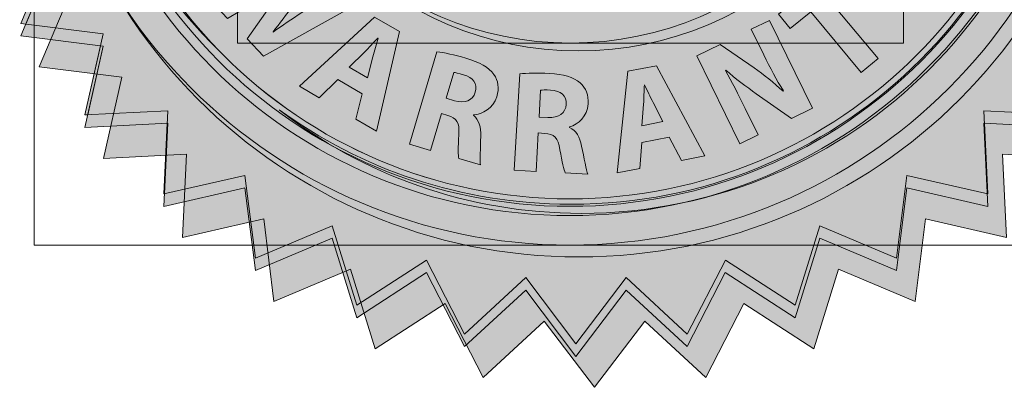
# Model space of a CAD drawing. Units: inches. Extents: x 0 to 612, y 0 to 859.
# Drawn here: x 302 to 335, y 109 to 121 of the extents above; entities that cross this region are included whole.
import ezdxf

# ---------------------------------------------------------------- set-up
doc = ezdxf.new("R2010")
doc.units = ezdxf.units.IN
doc.header["$MEASUREMENT"] = 0
doc.layers.add('图层 1', color=7, linetype='Continuous')

# ---------------------------------------------------------------- blocks, each defined once
blk = doc.blocks.new('block 27')
at = {"layer": '图层 1', "true_color": 0xe5e5e5}
h = blk.add_hatch(color=254, dxfattribs=at)
h.dxf.hatch_style = 2
h.paths.add_polyline_path([(320.938, 151.127), (322.609, 148.93), (324.633, 150.807), (325.896, 148.347), (328.216, 149.847), (329.034, 147.207), (331.579, 148.277), (331.921, 145.536), (334.615, 146.151), (334.481, 143.389), (337.238, 143.525), (336.625, 140.831), (339.37, 140.489), (338.298, 137.942), (340.937, 137.125), (339.438, 134.806), (341.896, 133.544), (340.02, 131.517), (342.217, 129.849), (340.02, 128.179), (341.896, 126.15), (339.438, 124.892), (340.937, 122.565), (338.298, 121.751), (339.37, 119.207), (336.625, 118.864), (337.238, 116.168), (334.481, 116.304), (334.615, 113.548), (331.921, 114.162), (331.579, 111.422), (329.034, 112.492), (328.216, 109.851), (325.896, 111.35), (324.633, 108.895), (322.609, 110.77), (320.938, 108.57), (319.272, 110.77), (317.248, 108.895), (315.983, 111.35), (313.66, 109.851), (312.844, 112.492), (310.298, 111.422), (309.957, 114.162), (307.262, 113.548), (307.396, 116.304), (304.64, 116.168), (305.253, 118.864), (302.509, 119.207), (303.581, 121.751), (300.942, 122.565), (302.443, 124.892), (299.981, 126.15), (301.859, 128.179), (299.657, 129.849), (301.859, 131.517), (299.981, 133.544), (302.443, 134.806), (300.942, 137.125), (303.581, 137.942), (302.509, 140.489), (305.253, 140.831), (304.64, 143.525), (307.396, 143.389), (307.262, 146.151), (309.957, 145.536), (310.298, 148.277), (312.844, 147.207), (313.66, 149.847), (315.983, 148.347), (317.248, 150.807), (319.272, 148.93)])
at = {"layer": '图层 1', "lineweight": 0}
blk.add_lwpolyline([(337.238, 116.168), (334.481, 116.304), (334.615, 113.548), (331.921, 114.162), (331.579, 111.422), (329.034, 112.492), (328.216, 109.851), (325.896, 111.35), (324.633, 108.895), (322.609, 110.77), (320.938, 108.57), (319.272, 110.77), (317.248, 108.895), (315.983, 111.35), (313.66, 109.851), (312.844, 112.492), (310.298, 111.422), (309.957, 114.162), (307.262, 113.548), (307.396, 116.304), (304.64, 116.168), (305.253, 118.864), (302.509, 119.207), (303.581, 121.751)], dxfattribs=at)
blk = doc.blocks.new('block 35')
at = {"layer": '图层 1', "true_color": 0x794a21}
h = blk.add_hatch(color=27, dxfattribs=at)
h.dxf.hatch_style = 2
h.paths.add_polyline_path([(320.322, 152.157), (321.988, 149.954), (324.014, 151.836), (325.277, 149.377), (327.599, 150.873), (328.417, 148.235), (330.961, 149.306), (331.304, 146.564), (333.999, 147.177), (333.863, 144.419), (336.621, 144.556), (336.011, 141.86), (338.749, 141.516), (337.681, 138.97), (340.316, 138.155), (338.821, 135.834), (341.281, 134.574), (339.396, 132.548), (341.603, 130.878), (339.396, 129.209), (341.281, 127.181), (338.821, 125.92), (340.316, 123.601), (337.681, 122.781), (338.749, 120.237), (336.011, 119.894), (336.621, 117.199), (333.863, 117.336), (333.999, 114.575), (331.304, 115.188), (330.961, 112.445), (328.417, 113.52), (327.599, 110.881), (325.277, 112.378), (324.014, 109.922), (321.988, 111.8), (320.322, 109.598), (318.654, 111.8), (316.627, 109.922), (315.365, 112.378), (313.045, 110.881), (312.227, 113.52), (309.681, 112.445), (309.336, 115.188), (306.646, 114.575), (306.78, 117.336), (304.021, 117.199), (304.631, 119.894), (301.892, 120.237), (302.961, 122.781), (300.327, 123.601), (301.824, 125.92), (299.365, 127.181), (301.243, 129.209), (299.04, 130.878), (301.243, 132.548), (299.365, 134.574), (301.824, 135.834), (300.327, 138.155), (302.961, 138.97), (301.892, 141.516), (304.631, 141.86), (304.021, 144.556), (306.78, 144.419), (306.646, 147.177), (309.336, 146.564), (309.681, 149.306), (312.227, 148.235), (313.045, 150.873), (315.365, 149.377), (316.627, 151.836), (318.654, 149.954)])
at = {"layer": '图层 1', "lineweight": 0}
blk.add_lwpolyline([(336.621, 117.199), (333.863, 117.336), (333.999, 114.575), (331.304, 115.188), (330.961, 112.445), (328.417, 113.52), (327.599, 110.881), (325.277, 112.378), (324.014, 109.922), (321.988, 111.8), (320.322, 109.598), (318.654, 111.8), (316.627, 109.922), (315.365, 112.378), (313.045, 110.881), (312.227, 113.52), (309.681, 112.445), (309.336, 115.188), (306.646, 114.575), (306.78, 117.336), (304.021, 117.199), (304.631, 119.894), (301.892, 120.237), (302.961, 122.781)], dxfattribs=at)
blk = doc.blocks.new('block 36')
at = {"layer": '图层 1', "lineweight": 0}
blk.add_lwpolyline([(302.961, 123.197), (301.892, 120.65), (304.631, 120.306), (304.021, 117.611), (306.78, 117.749), (306.642, 114.989), (309.336, 115.603), (309.681, 112.861), (312.23, 113.93), (313.045, 111.292), (315.365, 112.788), (316.627, 110.334), (318.654, 112.21), (320.319, 110.011), (321.988, 112.21), (324.013, 110.334), (325.282, 112.788), (327.598, 111.292), (328.417, 113.93), (330.961, 112.861), (331.303, 115.603), (333.999, 114.989), (333.863, 117.749), (336.621, 117.611)], dxfattribs=at)
blk = doc.blocks.new('block 37')
at = {"layer": '图层 1', "true_color": 0x9a6724}
h = blk.add_hatch(color=44, dxfattribs=at)
h.dxf.hatch_style = 2
edge = h.paths.add_edge_path()
edge.add_spline(control_points=[(338.302, 130.779), (338.302, 120.902), (330.294, 112.897), (320.418, 112.897), (310.542, 112.897), (302.539, 120.902), (302.539, 130.779), (302.539, 140.655), (310.542, 148.663), (320.418, 148.663), (330.294, 148.663), (338.302, 140.655), (338.302, 130.779)], knot_values=[0, 0, 0, 0, 1, 1, 1, 2, 2, 2, 3, 3, 3, 4, 4, 4, 4], degree=3, periodic=0)
edge.add_line((338.302, 130.779), (338.302, 130.779))
at = {"layer": '图层 1', "true_color": 0xf8f4a6}
h = blk.add_hatch(color=51, dxfattribs=at)
h.dxf.hatch_style = 2
h.paths.add_polyline_path([(302.808, 122.83), (301.893, 120.65), (302.058, 120.629), (302.96, 122.781)])
h = blk.add_hatch(color=51, dxfattribs=at)
h.dxf.hatch_style = 2
h.paths.add_polyline_path([(304.021, 117.611), (304.115, 117.616), (304.63, 119.894), (304.542, 119.906)])
h = blk.add_hatch(color=51, dxfattribs=at)
h.dxf.hatch_style = 2
h.paths.add_polyline_path([(306.759, 117.336), (306.642, 114.987), (306.662, 114.994), (306.779, 117.336)])
h = blk.add_hatch(color=51, dxfattribs=at)
h.dxf.hatch_style = 2
h.paths.add_polyline_path([(333.98, 114.994), (333.999, 114.989), (333.882, 117.336), (333.863, 117.336)])
at = {"layer": '图层 1', "lineweight": 0}
for points in [[(302.808, 122.83), (301.893, 120.65), (302.058, 120.629), (302.96, 122.781), (302.808, 122.83)], [(304.021, 117.611), (304.115, 117.616), (304.63, 119.894), (304.542, 119.906), (304.021, 117.611)], [(306.759, 117.336), (306.642, 114.987), (306.662, 114.994), (306.779, 117.336), (306.759, 117.336)], [(333.98, 114.994), (333.999, 114.989), (333.882, 117.336), (333.863, 117.336), (333.98, 114.994)]]:
    blk.add_lwpolyline(points, dxfattribs=at)
blk.add_open_spline([(338.302, 130.779), (338.302, 120.902), (330.294, 112.897), (320.418, 112.897), (310.542, 112.897), (302.539, 120.902), (302.539, 130.779), (302.539, 140.655), (310.542, 148.663), (320.418, 148.663), (330.294, 148.663), (338.302, 140.655), (338.302, 130.779)], degree=3, knots=[0, 0, 0, 0, 1, 1, 1, 2, 2, 2, 3, 3, 3, 4, 4, 4, 4], dxfattribs=at)
blk = doc.blocks.new('block 38')
at = {"layer": '图层 1', "lineweight": 0}
blk.add_lwpolyline([(302.341, 148.857), (337.906, 148.857), (337.906, 113.293), (302.341, 113.293), (302.341, 148.857)], dxfattribs=at)
for points in [[(302.341, 131.075), (302.341, 121.253), (310.303, 113.293), (320.12, 113.293), (329.946, 113.293), (337.906, 121.253), (337.906, 131.075), (337.906, 140.899), (329.946, 148.857), (320.12, 148.857), (310.303, 148.857), (302.341, 140.899), (302.341, 131.075)], [(303.623, 131.075), (303.623, 140.19), (311.013, 147.577), (320.12, 147.577), (329.234, 147.577), (336.621, 140.19), (336.621, 131.075), (336.621, 121.964), (329.234, 114.578), (320.12, 114.578), (311.013, 114.578), (303.623, 121.964), (303.623, 131.075)]]:
    blk.add_open_spline(points, degree=3, knots=[0, 0, 0, 0, 1, 1, 1, 2, 2, 2, 3, 3, 3, 4, 4, 4, 4], dxfattribs=at)
blk = doc.blocks.new('block 39')
at = {"layer": '图层 1', "true_color": 0xcd9541}
h = blk.add_hatch(color=33, dxfattribs=at)
h.dxf.hatch_style = 2
edge = h.paths.add_edge_path()
edge.add_spline(control_points=[(320.122, 114.826), (320.122, 114.826), (320.122, 114.826), (320.122, 114.826), (311.146, 114.826), (303.872, 122.1), (303.872, 131.075), (303.872, 140.05), (311.146, 147.326), (320.122, 147.326), (329.1, 147.326), (336.375, 140.05), (336.375, 131.075), (336.375, 122.1), (329.1, 114.826), (320.122, 114.826)], knot_values=[0, 0, 0, 0, 1, 1, 1, 2, 2, 2, 3, 3, 3, 4, 4, 4, 5, 5, 5, 5], degree=3, periodic=0)
edge.add_line((320.122, 114.826), (320.122, 114.826))
edge = h.paths.add_edge_path()
edge.add_spline(control_points=[(320.122, 147.882), (310.841, 147.882), (303.316, 140.359), (303.316, 131.075), (303.316, 121.795), (310.841, 114.271), (320.122, 114.271), (329.407, 114.271), (336.929, 121.795), (336.929, 131.075), (336.929, 140.359), (329.407, 147.882), (320.122, 147.882)], knot_values=[0, 0, 0, 0, 1, 1, 1, 2, 2, 2, 3, 3, 3, 4, 4, 4, 4], degree=3, periodic=0)
edge.add_line((320.122, 147.882), (320.122, 147.882))
at = {"layer": '图层 1', "true_color": 0x9a6724}
h = blk.add_hatch(color=44, dxfattribs=at)
h.dxf.hatch_style = 2
edge = h.paths.add_edge_path()
edge.add_spline(control_points=[(308.48, 119.737), (305.63, 122.665), (303.873, 126.666), (303.873, 131.075), (303.873, 140.049), (311.146, 147.326), (320.122, 147.326), (324.533, 147.326), (328.534, 145.566), (331.463, 142.716), (328.512, 145.748), (324.387, 147.63), (319.823, 147.63), (310.845, 147.63), (303.571, 140.354), (303.571, 131.378), (303.571, 126.813), (305.452, 122.689), (308.48, 119.737)], knot_values=[0, 0, 0, 0, 1, 1, 1, 2, 2, 2, 3, 3, 3, 4, 4, 4, 5, 5, 5, 6, 6, 6, 6], degree=3, periodic=0)
edge.add_line((308.48, 119.737), (308.48, 119.737))
at = {"layer": '图层 1', "true_color": 0x030000}
h = blk.add_hatch(color=18, dxfattribs=at)
h.dxf.hatch_style = 2
edge = h.paths.add_edge_path()
edge.add_spline(control_points=[(336.375, 131.075), (336.375, 122.1), (329.1, 114.826), (320.122, 114.826), (311.149, 114.826), (303.872, 122.1), (303.872, 131.075), (303.872, 140.05), (311.149, 147.326), (320.122, 147.326), (329.1, 147.326), (336.375, 140.05), (336.375, 131.075)], knot_values=[0, 0, 0, 0, 1, 1, 1, 2, 2, 2, 3, 3, 3, 4, 4, 4, 4], degree=3, periodic=0)
edge.add_line((336.375, 131.075), (336.375, 131.075))
at = {"layer": '图层 1', "true_color": 0x9a6724}
h = blk.add_hatch(color=44, dxfattribs=at)
h.dxf.hatch_style = 2
edge = h.paths.add_edge_path()
edge.add_spline(control_points=[(320.401, 141.857), (314.295, 141.857), (309.343, 136.905), (309.343, 130.8), (309.343, 124.687), (314.295, 119.737), (320.401, 119.737), (326.513, 119.737), (331.462, 124.687), (331.462, 130.8), (331.462, 136.905), (326.513, 141.857), (320.401, 141.857)], knot_values=[0, 0, 0, 0, 1, 1, 1, 2, 2, 2, 3, 3, 3, 4, 4, 4, 4], degree=3, periodic=0)
edge.add_line((320.401, 141.857), (320.401, 141.857))
at = {"layer": '图层 1', "true_color": 0xf9f7c1}
h = blk.add_hatch(color=254, dxfattribs=at)
h.dxf.hatch_style = 2
edge = h.paths.add_edge_path()
edge.add_spline(control_points=[(333.414, 140.728), (335.39, 138.017), (336.552, 134.687), (336.552, 131.075), (336.552, 130.922), (336.551, 130.77), (336.543, 130.612), (336.342, 121.893), (329.306, 114.858), (320.583, 114.653), (320.432, 114.65), (320.278, 114.649), (320.122, 114.649), (316.518, 114.649), (313.181, 115.812), (310.474, 117.782), (313.241, 115.625), (316.72, 114.345), (320.5, 114.345), (329.531, 114.345), (336.856, 121.671), (336.856, 130.701), (336.856, 134.478), (335.57, 137.957), (333.414, 140.728)], knot_values=[0, 0, 0, 0, 1, 1, 1, 2, 2, 2, 3, 3, 3, 4, 4, 4, 5, 5, 5, 6, 6, 6, 7, 7, 7, 8, 8, 8, 8], degree=3, periodic=0)
edge.add_line((333.414, 140.728), (333.414, 140.728))
at = {"layer": '图层 1', "lineweight": 0}
for points, knots in [([(320.122, 147.882), (310.841, 147.882), (303.316, 140.359), (303.316, 131.075), (303.316, 121.795), (310.841, 114.271), (320.122, 114.271), (329.407, 114.271), (336.929, 121.795), (336.929, 131.075), (336.929, 140.359), (329.407, 147.882), (320.122, 147.882)], [0, 0, 0, 0, 1, 1, 1, 2, 2, 2, 3, 3, 3, 4, 4, 4, 4]), ([(308.48, 119.737), (305.63, 122.665), (303.873, 126.666), (303.873, 131.075), (303.873, 140.049), (311.146, 147.326), (320.122, 147.326), (324.533, 147.326), (328.534, 145.566), (331.463, 142.716), (328.512, 145.748), (324.387, 147.63), (319.823, 147.63), (310.845, 147.63), (303.571, 140.354), (303.571, 131.378), (303.571, 126.813), (305.452, 122.689), (308.48, 119.737)], [0, 0, 0, 0, 1, 1, 1, 2, 2, 2, 3, 3, 3, 4, 4, 4, 5, 5, 5, 6, 6, 6, 6]), ([(336.375, 131.075), (336.375, 122.1), (329.1, 114.826), (320.122, 114.826), (311.149, 114.826), (303.872, 122.1), (303.872, 131.075), (303.872, 140.05), (311.149, 147.326), (320.122, 147.326), (329.1, 147.326), (336.375, 140.05), (336.375, 131.075)], [0, 0, 0, 0, 1, 1, 1, 2, 2, 2, 3, 3, 3, 4, 4, 4, 4]), ([(320.122, 114.826), (320.122, 114.826), (320.122, 114.826), (320.122, 114.826), (311.146, 114.826), (303.872, 122.1), (303.872, 131.075), (303.872, 140.05), (311.146, 147.326), (320.122, 147.326), (329.1, 147.326), (336.375, 140.05), (336.375, 131.075), (336.375, 122.1), (329.1, 114.826), (320.122, 114.826)], [0, 0, 0, 0, 1, 1, 1, 2, 2, 2, 3, 3, 3, 4, 4, 4, 5, 5, 5, 5]), ([(320.401, 141.857), (314.295, 141.857), (309.343, 136.905), (309.343, 130.8), (309.343, 124.687), (314.295, 119.737), (320.401, 119.737), (326.513, 119.737), (331.462, 124.687), (331.462, 130.8), (331.462, 136.905), (326.513, 141.857), (320.401, 141.857)], [0, 0, 0, 0, 1, 1, 1, 2, 2, 2, 3, 3, 3, 4, 4, 4, 4]), ([(333.414, 140.728), (335.39, 138.017), (336.552, 134.687), (336.552, 131.075), (336.552, 130.922), (336.551, 130.77), (336.543, 130.612), (336.342, 121.893), (329.306, 114.858), (320.583, 114.653), (320.432, 114.65), (320.278, 114.649), (320.122, 114.649), (316.518, 114.649), (313.181, 115.812), (310.474, 117.782), (313.241, 115.625), (316.72, 114.345), (320.5, 114.345), (329.531, 114.345), (336.856, 121.671), (336.856, 130.701), (336.856, 134.478), (335.57, 137.957), (333.414, 140.728)], [0, 0, 0, 0, 1, 1, 1, 2, 2, 2, 3, 3, 3, 4, 4, 4, 5, 5, 5, 6, 6, 6, 7, 7, 7, 8, 8, 8, 8])]:
    blk.add_open_spline(points, degree=3, knots=knots, dxfattribs=at)
blk = doc.blocks.new('block 40')
at = {"layer": '图层 1', "lineweight": 0}
blk.add_lwpolyline([(309.083, 119.997), (309.083, 142.123), (331.2, 142.123), (331.2, 119.997), (309.083, 119.997)], dxfattribs=at)
for points in [[(309.083, 131.061), (309.083, 124.948), (314.033, 119.997), (320.141, 119.997), (326.251, 119.997), (331.2, 124.948), (331.2, 131.061), (331.2, 137.163), (326.251, 142.123), (320.141, 142.123), (314.033, 142.123), (309.083, 137.163), (309.083, 131.061)], [(310.312, 131.061), (310.312, 136.485), (314.716, 140.885), (320.141, 140.885), (325.57, 140.885), (329.971, 136.485), (329.971, 131.061), (329.971, 125.631), (325.57, 121.231), (320.141, 121.231), (314.716, 121.231), (310.312, 125.631), (310.312, 131.061)]]:
    blk.add_open_spline(points, degree=3, knots=[0, 0, 0, 0, 1, 1, 1, 2, 2, 2, 3, 3, 3, 4, 4, 4, 4], dxfattribs=at)
blk = doc.blocks.new('block 45')
at = {"layer": '图层 1', "true_color": 0xfefefe}
h = blk.add_hatch(color=7, dxfattribs=at)
h.dxf.hatch_style = 2
edge = h.paths.add_edge_path()
edge.add_spline(control_points=[(308.205, 121.395), (308.205, 121.395), (310.026, 124.188), (310.026, 124.188), (310.026, 124.188), (310.562, 123.618), (310.562, 123.618), (310.562, 123.618), (309.768, 122.522), (309.768, 122.522), (309.532, 122.2), (309.276, 121.863), (309.078, 121.601), (309.078, 121.601), (309.089, 121.595), (309.089, 121.595), (309.379, 121.798), (309.711, 122.013), (310.059, 122.229), (310.059, 122.229), (311.206, 122.942), (311.206, 122.942), (311.206, 122.942), (311.746, 122.381), (311.746, 122.381), (311.746, 122.381), (310.934, 121.247), (310.934, 121.247), (310.707, 120.934), (310.494, 120.656), (310.268, 120.373), (310.268, 120.373), (310.274, 120.364), (310.274, 120.364), (310.567, 120.581), (310.894, 120.789), (311.224, 121.012), (311.224, 121.012), (312.36, 121.729), (312.36, 121.729), (312.36, 121.729), (312.873, 121.192), (312.873, 121.192), (312.873, 121.192), (309.948, 119.562), (309.948, 119.562), (309.948, 119.562), (309.404, 120.137), (309.404, 120.137), (309.404, 120.137), (310.224, 121.298), (310.224, 121.298), (310.418, 121.567), (310.602, 121.815), (310.841, 122.1), (310.841, 122.1), (310.836, 122.104), (310.836, 122.104), (310.533, 121.893), (310.274, 121.719), (309.982, 121.55), (309.982, 121.55), (308.756, 120.812), (308.756, 120.812), (308.756, 120.812), (308.205, 121.395), (308.205, 121.395)], knot_values=[0, 0, 0, 0, 1, 1, 1, 2, 2, 2, 3, 3, 3, 4, 4, 4, 5, 5, 5, 6, 6, 6, 7, 7, 7, 8, 8, 8, 9, 9, 9, 10, 10, 10, 11, 11, 11, 12, 12, 12, 13, 13, 13, 14, 14, 14, 15, 15, 15, 16, 16, 16, 17, 17, 17, 18, 18, 18, 19, 19, 19, 20, 20, 20, 21, 21, 21, 22, 22, 22, 22], degree=3, periodic=1)
h = blk.add_hatch(color=7, dxfattribs=at)
h.dxf.hatch_style = 2
h.paths.add_polyline_path([(328.114, 121.036), (327.437, 120.478), (327.044, 120.953), (328.964, 122.543), (329.353, 122.071), (328.674, 121.504), (330.354, 119.48), (329.789, 119.019)])
h = blk.add_hatch(color=7, dxfattribs=at)
h.dxf.hatch_style = 2
edge = h.paths.add_edge_path()
edge.add_spline(control_points=[(313.406, 118.843), (313.406, 118.843), (313.406, 118.843), (313.406, 118.843), (313.406, 118.843), (313.582, 119.538), (313.582, 119.538), (313.63, 119.73), (313.704, 119.97), (313.759, 120.16), (313.759, 120.16), (313.75, 120.162), (313.75, 120.162), (313.609, 120.021), (313.445, 119.839), (313.303, 119.699), (313.303, 119.699), (312.792, 119.202), (312.792, 119.202), (312.792, 119.202), (313.406, 118.843), (313.406, 118.843)], knot_values=[0, 0, 0, 0, 1, 1, 1, 2, 2, 2, 3, 3, 3, 4, 4, 4, 5, 5, 5, 6, 6, 6, 7, 7, 7, 7], degree=3, periodic=1)
h.paths.add_polyline_path([(312.419, 118.783), (311.8, 118.184), (311.148, 118.563), (313.639, 120.862), (314.47, 120.379), (313.704, 117.069), (313.019, 117.47), (313.225, 118.316)])
h = blk.add_hatch(color=7, dxfattribs=at)
h.dxf.hatch_style = 2
edge = h.paths.add_edge_path()
edge.add_spline(control_points=[(325.761, 116.655), (325.761, 116.655), (324.335, 119.568), (324.335, 119.568), (324.335, 119.568), (325.107, 119.947), (325.107, 119.947), (325.107, 119.947), (326.234, 119.176), (326.234, 119.176), (326.558, 118.951), (326.901, 118.669), (327.197, 118.404), (327.197, 118.404), (327.207, 118.413), (327.207, 118.413), (326.977, 118.776), (326.776, 119.163), (326.558, 119.603), (326.558, 119.603), (326.144, 120.453), (326.144, 120.453), (326.144, 120.453), (326.747, 120.749), (326.747, 120.749), (326.747, 120.749), (328.171, 117.834), (328.171, 117.834), (328.171, 117.834), (327.481, 117.498), (327.481, 117.498), (327.481, 117.498), (326.308, 118.316), (326.308, 118.316), (325.984, 118.543), (325.605, 118.825), (325.3, 119.096), (325.3, 119.096), (325.283, 119.089), (325.283, 119.089), (325.496, 118.712), (325.704, 118.306), (325.938, 117.828), (325.938, 117.828), (326.368, 116.952), (326.368, 116.952), (326.368, 116.952), (325.761, 116.655), (325.761, 116.655)], knot_values=[0, 0, 0, 0, 1, 1, 1, 2, 2, 2, 3, 3, 3, 4, 4, 4, 5, 5, 5, 6, 6, 6, 7, 7, 7, 8, 8, 8, 9, 9, 9, 10, 10, 10, 11, 11, 11, 12, 12, 12, 13, 13, 13, 14, 14, 14, 15, 15, 15, 16, 16, 16, 16], degree=3, periodic=1)
h = blk.add_hatch(color=7, dxfattribs=at)
h.dxf.hatch_style = 2
edge = h.paths.add_edge_path()
edge.add_spline(control_points=[(316.013, 118.169), (316.013, 118.169), (316.013, 118.169), (316.013, 118.169), (316.013, 118.169), (316.29, 118.084), (316.29, 118.084), (316.64, 117.98), (316.898, 118.095), (316.98, 118.366), (317.061, 118.648), (316.913, 118.856), (316.589, 118.947), (316.418, 119), (316.319, 119.019), (316.264, 119.021), (316.264, 119.021), (316.013, 118.169), (316.013, 118.169)], knot_values=[0, 0, 0, 0, 1, 1, 1, 2, 2, 2, 3, 3, 3, 4, 4, 4, 5, 5, 5, 6, 6, 6, 6], degree=3, periodic=1)
edge = h.paths.add_edge_path()
edge.add_spline(control_points=[(315.708, 119.71), (315.943, 119.679), (316.29, 119.609), (316.663, 119.498), (317.127, 119.359), (317.43, 119.195), (317.6, 118.953), (317.741, 118.751), (317.781, 118.501), (317.695, 118.217), (317.581, 117.826), (317.219, 117.633), (316.921, 117.616), (316.921, 117.616), (316.919, 117.599), (316.919, 117.599), (317.107, 117.449), (317.17, 117.214), (317.163, 116.901), (317.156, 116.517), (317.127, 116.085), (317.151, 115.951), (317.151, 115.951), (316.435, 116.161), (316.435, 116.161), (316.413, 116.266), (316.408, 116.537), (316.435, 116.947), (316.461, 117.363), (316.361, 117.507), (316.067, 117.597), (316.067, 117.597), (315.864, 117.656), (315.864, 117.656), (315.864, 117.656), (315.5, 116.436), (315.5, 116.436), (315.5, 116.436), (314.801, 116.638), (314.801, 116.638), (314.801, 116.638), (315.708, 119.71), (315.708, 119.71)], knot_values=[0, 0, 0, 0, 1, 1, 1, 2, 2, 2, 3, 3, 3, 4, 4, 4, 5, 5, 5, 6, 6, 6, 7, 7, 7, 8, 8, 8, 9, 9, 9, 10, 10, 10, 11, 11, 11, 12, 12, 12, 13, 13, 13, 14, 14, 14, 14], degree=3, periodic=1)
h = blk.add_hatch(color=7, dxfattribs=at)
h.dxf.hatch_style = 2
edge = h.paths.add_edge_path()
edge.add_spline(control_points=[(319.102, 117.54), (319.102, 117.54), (319.102, 117.54), (319.102, 117.54), (319.102, 117.54), (319.39, 117.525), (319.39, 117.525), (319.756, 117.504), (319.981, 117.673), (319.998, 117.957), (320.011, 118.251), (319.821, 118.414), (319.481, 118.437), (319.306, 118.446), (319.205, 118.44), (319.15, 118.432), (319.15, 118.432), (319.102, 117.54), (319.102, 117.54)], knot_values=[0, 0, 0, 0, 1, 1, 1, 2, 2, 2, 3, 3, 3, 4, 4, 4, 5, 5, 5, 6, 6, 6, 6], degree=3, periodic=1)
edge = h.paths.add_edge_path()
edge.add_spline(control_points=[(318.455, 118.974), (318.692, 119), (319.038, 119.01), (319.432, 118.987), (319.914, 118.96), (320.245, 118.868), (320.465, 118.674), (320.653, 118.508), (320.748, 118.271), (320.729, 117.976), (320.707, 117.566), (320.397, 117.3), (320.113, 117.214), (320.113, 117.214), (320.111, 117.199), (320.111, 117.199), (320.334, 117.095), (320.445, 116.878), (320.509, 116.575), (320.593, 116.198), (320.662, 115.77), (320.721, 115.642), (320.721, 115.642), (319.969, 115.685), (319.969, 115.685), (319.928, 115.784), (319.86, 116.048), (319.792, 116.452), (319.724, 116.863), (319.592, 116.979), (319.288, 117), (319.288, 117), (319.067, 117.012), (319.067, 117.012), (319.067, 117.012), (319.001, 115.739), (319.001, 115.739), (319.001, 115.739), (318.273, 115.78), (318.273, 115.78), (318.273, 115.78), (318.455, 118.974), (318.455, 118.974)], knot_values=[0, 0, 0, 0, 1, 1, 1, 2, 2, 2, 3, 3, 3, 4, 4, 4, 5, 5, 5, 6, 6, 6, 7, 7, 7, 8, 8, 8, 9, 9, 9, 10, 10, 10, 11, 11, 11, 12, 12, 12, 13, 13, 13, 14, 14, 14, 14], degree=3, periodic=1)
h = blk.add_hatch(color=7, dxfattribs=at)
h.dxf.hatch_style = 2
edge = h.paths.add_edge_path()
edge.add_spline(control_points=[(323.21, 117.389), (323.21, 117.389), (323.21, 117.389), (323.21, 117.389), (323.21, 117.389), (322.883, 118.024), (322.883, 118.024), (322.79, 118.204), (322.685, 118.43), (322.603, 118.61), (322.603, 118.61), (322.593, 118.608), (322.593, 118.608), (322.581, 118.409), (322.581, 118.163), (322.566, 117.965), (322.566, 117.965), (322.506, 117.253), (322.506, 117.253), (322.506, 117.253), (323.21, 117.389), (323.21, 117.389)], knot_values=[0, 0, 0, 0, 1, 1, 1, 2, 2, 2, 3, 3, 3, 4, 4, 4, 5, 5, 5, 6, 6, 6, 7, 7, 7, 7], degree=3, periodic=1)
h.paths.add_polyline_path([(322.506, 116.694), (322.438, 115.831), (321.694, 115.689), (322.047, 119.06), (322.993, 119.242), (324.599, 116.252), (323.822, 116.101), (323.418, 116.872)])
at = {"layer": '图层 1', "lineweight": 0}
for points in [[(328.114, 121.036), (327.437, 120.478), (327.044, 120.953), (328.964, 122.543), (329.353, 122.071), (328.674, 121.504), (330.354, 119.48), (329.789, 119.019), (328.114, 121.036)], [(312.419, 118.783), (311.8, 118.184), (311.148, 118.563), (313.639, 120.862), (314.47, 120.379), (313.704, 117.069), (313.019, 117.47), (313.225, 118.316), (312.419, 118.783)], [(322.506, 116.694), (322.438, 115.831), (321.694, 115.689), (322.047, 119.06), (322.993, 119.242), (324.599, 116.252), (323.822, 116.101), (323.418, 116.872), (322.506, 116.694)]]:
    blk.add_lwpolyline(points, dxfattribs=at)
for points, knots in [([(308.205, 121.395), (308.205, 121.395), (310.026, 124.188), (310.026, 124.188), (310.026, 124.188), (310.562, 123.618), (310.562, 123.618), (310.562, 123.618), (309.768, 122.522), (309.768, 122.522), (309.532, 122.2), (309.276, 121.863), (309.078, 121.601), (309.078, 121.601), (309.089, 121.595), (309.089, 121.595), (309.379, 121.798), (309.711, 122.013), (310.059, 122.229), (310.059, 122.229), (311.206, 122.942), (311.206, 122.942), (311.206, 122.942), (311.746, 122.381), (311.746, 122.381), (311.746, 122.381), (310.934, 121.247), (310.934, 121.247), (310.707, 120.934), (310.494, 120.656), (310.268, 120.373), (310.268, 120.373), (310.274, 120.364), (310.274, 120.364), (310.567, 120.581), (310.894, 120.789), (311.224, 121.012), (311.224, 121.012), (312.36, 121.729), (312.36, 121.729), (312.36, 121.729), (312.873, 121.192), (312.873, 121.192), (312.873, 121.192), (309.948, 119.562), (309.948, 119.562), (309.948, 119.562), (309.404, 120.137), (309.404, 120.137), (309.404, 120.137), (310.224, 121.298), (310.224, 121.298), (310.418, 121.567), (310.602, 121.815), (310.841, 122.1), (310.841, 122.1), (310.836, 122.104), (310.836, 122.104), (310.533, 121.893), (310.274, 121.719), (309.982, 121.55), (309.982, 121.55), (308.756, 120.812), (308.756, 120.812), (308.756, 120.812), (308.205, 121.395), (308.205, 121.395)], [0, 0, 0, 0, 1, 1, 1, 2, 2, 2, 3, 3, 3, 4, 4, 4, 5, 5, 5, 6, 6, 6, 7, 7, 7, 8, 8, 8, 9, 9, 9, 10, 10, 10, 11, 11, 11, 12, 12, 12, 13, 13, 13, 14, 14, 14, 15, 15, 15, 16, 16, 16, 17, 17, 17, 18, 18, 18, 19, 19, 19, 20, 20, 20, 21, 21, 21, 22, 22, 22, 22]), ([(325.761, 116.655), (325.761, 116.655), (324.335, 119.568), (324.335, 119.568), (324.335, 119.568), (325.107, 119.947), (325.107, 119.947), (325.107, 119.947), (326.234, 119.176), (326.234, 119.176), (326.558, 118.951), (326.901, 118.669), (327.197, 118.404), (327.197, 118.404), (327.207, 118.413), (327.207, 118.413), (326.977, 118.776), (326.776, 119.163), (326.558, 119.603), (326.558, 119.603), (326.144, 120.453), (326.144, 120.453), (326.144, 120.453), (326.747, 120.749), (326.747, 120.749), (326.747, 120.749), (328.171, 117.834), (328.171, 117.834), (328.171, 117.834), (327.481, 117.498), (327.481, 117.498), (327.481, 117.498), (326.308, 118.316), (326.308, 118.316), (325.984, 118.543), (325.605, 118.825), (325.3, 119.096), (325.3, 119.096), (325.283, 119.089), (325.283, 119.089), (325.496, 118.712), (325.704, 118.306), (325.938, 117.828), (325.938, 117.828), (326.368, 116.952), (326.368, 116.952), (326.368, 116.952), (325.761, 116.655), (325.761, 116.655)], [0, 0, 0, 0, 1, 1, 1, 2, 2, 2, 3, 3, 3, 4, 4, 4, 5, 5, 5, 6, 6, 6, 7, 7, 7, 8, 8, 8, 9, 9, 9, 10, 10, 10, 11, 11, 11, 12, 12, 12, 13, 13, 13, 14, 14, 14, 15, 15, 15, 16, 16, 16, 16]), ([(313.406, 118.843), (313.406, 118.843), (313.406, 118.843), (313.406, 118.843), (313.406, 118.843), (313.582, 119.538), (313.582, 119.538), (313.63, 119.73), (313.704, 119.97), (313.759, 120.16), (313.759, 120.16), (313.75, 120.162), (313.75, 120.162), (313.609, 120.021), (313.445, 119.839), (313.303, 119.699), (313.303, 119.699), (312.792, 119.202), (312.792, 119.202), (312.792, 119.202), (313.406, 118.843), (313.406, 118.843)], [0, 0, 0, 0, 1, 1, 1, 2, 2, 2, 3, 3, 3, 4, 4, 4, 5, 5, 5, 6, 6, 6, 7, 7, 7, 7]), ([(315.708, 119.71), (315.943, 119.679), (316.29, 119.609), (316.663, 119.498), (317.127, 119.359), (317.43, 119.195), (317.6, 118.953), (317.741, 118.751), (317.781, 118.501), (317.695, 118.217), (317.581, 117.826), (317.219, 117.633), (316.921, 117.616), (316.921, 117.616), (316.919, 117.599), (316.919, 117.599), (317.107, 117.449), (317.17, 117.214), (317.163, 116.901), (317.156, 116.517), (317.127, 116.085), (317.151, 115.951), (317.151, 115.951), (316.435, 116.161), (316.435, 116.161), (316.413, 116.266), (316.408, 116.537), (316.435, 116.947), (316.461, 117.363), (316.361, 117.507), (316.067, 117.597), (316.067, 117.597), (315.864, 117.656), (315.864, 117.656), (315.864, 117.656), (315.5, 116.436), (315.5, 116.436), (315.5, 116.436), (314.801, 116.638), (314.801, 116.638), (314.801, 116.638), (315.708, 119.71), (315.708, 119.71)], [0, 0, 0, 0, 1, 1, 1, 2, 2, 2, 3, 3, 3, 4, 4, 4, 5, 5, 5, 6, 6, 6, 7, 7, 7, 8, 8, 8, 9, 9, 9, 10, 10, 10, 11, 11, 11, 12, 12, 12, 13, 13, 13, 14, 14, 14, 14]), ([(316.013, 118.169), (316.013, 118.169), (316.013, 118.169), (316.013, 118.169), (316.013, 118.169), (316.29, 118.084), (316.29, 118.084), (316.64, 117.98), (316.898, 118.095), (316.98, 118.366), (317.061, 118.648), (316.913, 118.856), (316.589, 118.947), (316.418, 119), (316.319, 119.019), (316.264, 119.021), (316.264, 119.021), (316.013, 118.169), (316.013, 118.169)], [0, 0, 0, 0, 1, 1, 1, 2, 2, 2, 3, 3, 3, 4, 4, 4, 5, 5, 5, 6, 6, 6, 6]), ([(318.455, 118.974), (318.692, 119), (319.038, 119.01), (319.432, 118.987), (319.914, 118.96), (320.245, 118.868), (320.465, 118.674), (320.653, 118.508), (320.748, 118.271), (320.729, 117.976), (320.707, 117.566), (320.397, 117.3), (320.113, 117.214), (320.113, 117.214), (320.111, 117.199), (320.111, 117.199), (320.334, 117.095), (320.445, 116.878), (320.509, 116.575), (320.593, 116.198), (320.662, 115.77), (320.721, 115.642), (320.721, 115.642), (319.969, 115.685), (319.969, 115.685), (319.928, 115.784), (319.86, 116.048), (319.792, 116.452), (319.724, 116.863), (319.592, 116.979), (319.288, 117), (319.288, 117), (319.067, 117.012), (319.067, 117.012), (319.067, 117.012), (319.001, 115.739), (319.001, 115.739), (319.001, 115.739), (318.273, 115.78), (318.273, 115.78), (318.273, 115.78), (318.455, 118.974), (318.455, 118.974)], [0, 0, 0, 0, 1, 1, 1, 2, 2, 2, 3, 3, 3, 4, 4, 4, 5, 5, 5, 6, 6, 6, 7, 7, 7, 8, 8, 8, 9, 9, 9, 10, 10, 10, 11, 11, 11, 12, 12, 12, 13, 13, 13, 14, 14, 14, 14]), ([(319.102, 117.54), (319.102, 117.54), (319.102, 117.54), (319.102, 117.54), (319.102, 117.54), (319.39, 117.525), (319.39, 117.525), (319.756, 117.504), (319.981, 117.673), (319.998, 117.957), (320.011, 118.251), (319.821, 118.414), (319.481, 118.437), (319.306, 118.446), (319.205, 118.44), (319.15, 118.432), (319.15, 118.432), (319.102, 117.54), (319.102, 117.54)], [0, 0, 0, 0, 1, 1, 1, 2, 2, 2, 3, 3, 3, 4, 4, 4, 5, 5, 5, 6, 6, 6, 6]), ([(323.21, 117.389), (323.21, 117.389), (323.21, 117.389), (323.21, 117.389), (323.21, 117.389), (322.883, 118.024), (322.883, 118.024), (322.79, 118.204), (322.685, 118.43), (322.603, 118.61), (322.603, 118.61), (322.593, 118.608), (322.593, 118.608), (322.581, 118.409), (322.581, 118.163), (322.566, 117.965), (322.566, 117.965), (322.506, 117.253), (322.506, 117.253), (322.506, 117.253), (323.21, 117.389), (323.21, 117.389)], [0, 0, 0, 0, 1, 1, 1, 2, 2, 2, 3, 3, 3, 4, 4, 4, 5, 5, 5, 6, 6, 6, 7, 7, 7, 7])]:
    blk.add_open_spline(points, degree=3, knots=knots, dxfattribs=at)
blk = doc.blocks.new('block 2')
at = {"layer": '图层 1'}
for name in ['block 27', 'block 35', 'block 37', 'block 39', 'block 45', 'block 36', 'block 38', 'block 40']:
    blk.add_blockref(name, (0, 0), dxfattribs=at)

msp = doc.modelspace()

# ---------------------------------------------------------------- block references
at = {"layer": '图层 1'}
msp.add_blockref('block 2', (0, 0), dxfattribs=at)

doc.saveas('drawing.dxf')
